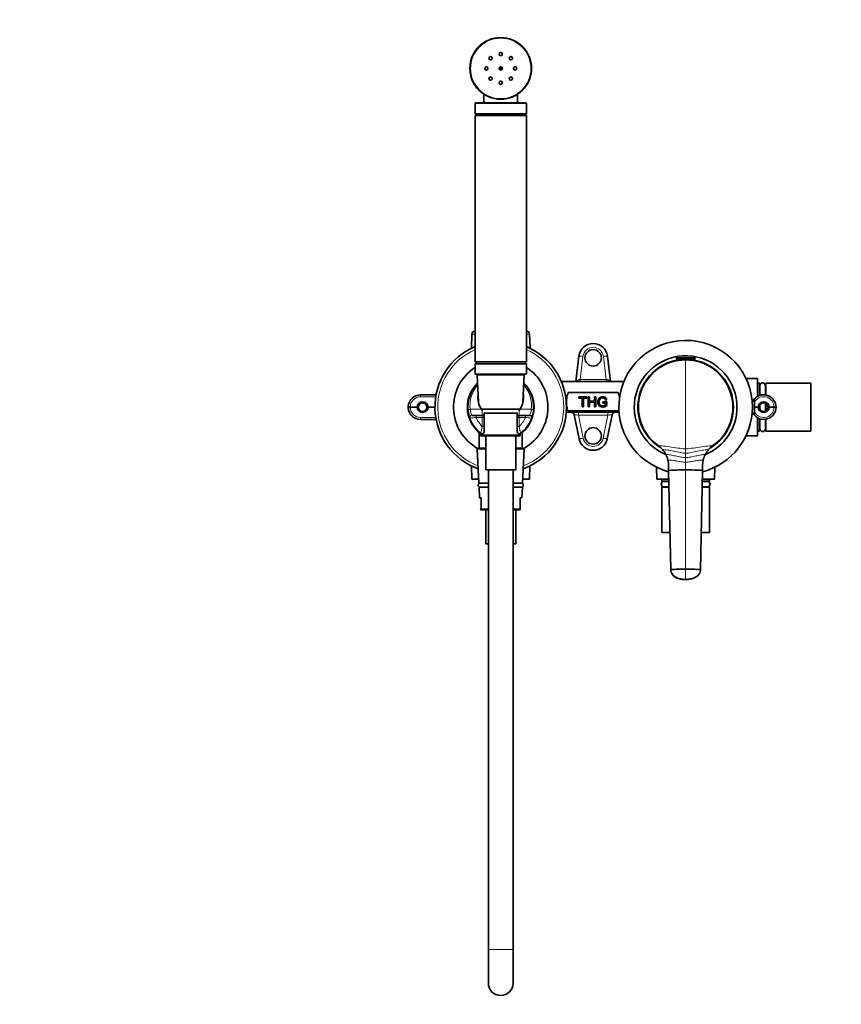
# Model space of a CAD drawing. Units: millimetres. Extents: x 0 to 1478, y 0 to 1758.
# Drawn here: x 400 to 800, y 885 to 1365 of the extents above; entities that cross this region are included whole.
import ezdxf
from ezdxf import colors
from ezdxf.entities.mleader import LeaderData, LeaderLine
from ezdxf.math import Vec2, Vec3

# ---------------------------------------------------------------- set-up
doc = ezdxf.new("R2010")
doc.units = ezdxf.units.MM
doc.layers.add('DV1_Défaut', color=7, linetype='Continuous')
doc.layers.add('Défaut', color=7, linetype='Continuous')

# ---------------------------------------------------------------- blocks, each defined once
blk = doc.blocks.new('_DOT')
at = {"color": 0}
blk.add_line((0, 0), (-1, 0), dxfattribs=at)
at = {"color": 0, "const_width": 0.333}
blk.add_lwpolyline([(-0.1665, 0, 1), (0.1665, 0, 1)], format="xyb", close=True, dxfattribs=at)
blk = doc.blocks.new('SE')
at = {"layer": 'DV1_Défaut', "color": 7, "linetype": 'Continuous', "lineweight": 35}
for p, q in [((633.64, 1340.35), (633.64, 1341.73)), ((634.44, 1341.73), (634.44, 1340.35)), ((625.79, 1328.51), (625.79, 1324.24)), ((642.29, 1324.24), (642.29, 1328.51)), ((621.54, 1324.04), (621.54, 1318.85)), ((646.34, 1324.24), (621.74, 1324.24)), ((646.54, 1318.85), (646.54, 1324.04)), ((621.54, 1318.85), (646.54, 1318.85)), ((621.54, 1318.85), (622.59, 1318.24)), ((645.49, 1318.24), (646.54, 1318.85)), ((621.54, 1318.14), (646.54, 1318.14)), ((621.54, 1318.14), (621.54, 1198.14)), ((622.59, 1318.24), (645.49, 1318.24)), ((622.59, 1318.24), (622.59, 1318.14)), ((645.49, 1318.14), (645.49, 1318.24)), ((646.54, 1198.14), (646.54, 1318.14)), ((621.54, 1213.14), (621.49, 1213.14)), ((646.59, 1213.14), (646.54, 1213.14)), ((619.99, 1211.69), (619.76, 1204.78)), ((648.32, 1204.78), (648.09, 1211.69)), ((670.57, 1188.64), (672.09, 1200.99)), ((685.99, 1200.99), (687.5, 1188.64)), ((719.54, 1199.84), (719.54, 1199.14)), ((719.54, 1199.14), (728.54, 1199.14)), ((719.84, 1200.14), (728.23, 1200.14)), ((720.04, 1199.14), (720.04, 1198.76)), ((728.04, 1198.76), (728.04, 1199.14)), ((728.54, 1199.14), (728.54, 1199.84)), ((621.54, 1198.14), (646.54, 1198.14)), ((622.54, 1198.14), (621.54, 1197.14)), ((621.54, 1197.14), (646.54, 1197.14)), ((621.54, 1197.14), (621.54, 1192.34)), ((646.54, 1197.14), (645.54, 1198.14)), ((646.54, 1192.34), (646.54, 1197.14)), ((621.74, 1192.14), (646.34, 1192.14)), ((622.56, 1191.62), (623.22, 1178.57)), ((644.86, 1178.57), (645.51, 1191.62)), ((759.04, 1190.14), (753.37, 1190.14)), ((759.04, 1190.14), (759.04, 1181.34)), ((663.5, 1188.64), (694.04, 1188.64)), ((760.04, 1187.79), (759.04, 1187.79)), ((760.04, 1181.8), (760.04, 1187.79)), ((760.19, 1185.99), (760.04, 1185.99)), ((760.19, 1186.69), (760.19, 1181.85)), ((762.89, 1182.08), (762.89, 1186.69)), ((763.04, 1185.99), (762.89, 1185.99)), ((763.04, 1182.06), (763.04, 1187.79)), ((785.04, 1187.79), (763.04, 1187.79)), ((785.04, 1164.49), (785.04, 1187.79)), ((595.05, 1182.14), (602.61, 1182.14)), ((666.89, 1183.26), (691.19, 1183.26)), ((672.07, 1180.5), (672.07, 1181.08)), ((672.07, 1181.08), (675.89, 1181.08)), ((673.66, 1180.5), (672.07, 1180.5)), ((673.66, 1176.24), (673.66, 1180.5)), ((675.89, 1180.5), (674.3, 1180.5)), ((674.3, 1180.5), (674.3, 1176.24)), ((675.89, 1181.08), (675.89, 1180.5)), ((676.58, 1176.24), (676.58, 1181.08)), ((676.58, 1181.08), (677.22, 1181.08)), ((677.22, 1181.08), (677.22, 1179.1)), ((679.73, 1179.1), (679.73, 1181.08)), ((679.73, 1181.08), (680.37, 1181.08)), ((680.37, 1181.08), (680.37, 1176.24)), ((685.68, 1179.73), (685.1, 1179.57)), ((757.29, 1179.4), (757.54, 1179.72)), ((757.54, 1179.72), (757.54, 1179.25)), ((589.04, 1176.14), (589.05, 1176.45)), ((590.04, 1176.14), (589.04, 1176.14)), ((589.04, 1176.14), (589.05, 1175.83)), ((593.34, 1176.14), (590.04, 1176.14)), ((602.04, 1176.14), (598.74, 1176.14)), ((618.16, 1177.65), (617.94, 1177.65)), ((617.94, 1174.63), (618.15, 1174.63)), ((624.6, 1175.14), (643.47, 1175.14)), ((624.65, 1175.07), (625.04, 1174.53)), ((643.04, 1174.53), (643.43, 1175.07)), ((666.04, 1176.14), (666.28, 1176.14)), ((674.3, 1176.24), (673.66, 1176.24)), ((677.22, 1176.24), (676.58, 1176.24)), ((677.22, 1179.1), (679.73, 1179.1)), ((679.73, 1178.52), (677.22, 1178.52)), ((677.22, 1178.52), (677.22, 1176.24)), ((679.73, 1176.24), (679.73, 1178.52)), ((680.37, 1176.24), (679.73, 1176.24)), ((683.71, 1178.14), (683.71, 1178.71)), ((683.71, 1178.71), (685.75, 1178.71)), ((685.12, 1178.14), (683.71, 1178.14)), ((685.12, 1177.24), (685.12, 1178.14)), ((685.75, 1178.71), (685.75, 1176.92)), ((757.54, 1179.25), (757.54, 1178.56)), ((757.54, 1178.56), (757.54, 1176.14)), ((757.54, 1176.14), (759.34, 1176.14)), ((757.54, 1176.14), (757.54, 1173.72)), ((760.04, 1175.5), (760.04, 1176.78)), ((760.19, 1177.13), (760.19, 1175.15)), ((762.89, 1174.22), (762.89, 1178.06)), ((763.04, 1174.29), (763.04, 1177.99)), ((764.74, 1176.14), (767.04, 1176.14)), ((768.04, 1176.14), (767.04, 1176.14)), ((595.05, 1170.14), (602.61, 1170.14)), ((620.01, 1172.14), (622.04, 1172.14)), ((622.04, 1172.14), (625.04, 1172.14)), ((642.24, 1173.14), (625.87, 1173.14)), ((626.04, 1172.51), (626.04, 1171.14)), ((626.04, 1171.14), (626.04, 1166.76)), ((642.04, 1171.14), (642.04, 1172.51)), ((642.04, 1166.76), (642.04, 1171.14)), ((643.04, 1172.14), (646.04, 1172.14)), ((646.04, 1172.14), (648.07, 1172.14)), ((665.94, 1173.64), (691.63, 1173.64)), ((691.3, 1174.33), (666.77, 1174.33)), ((672.18, 1160.74), (669.79, 1172.44)), ((688.28, 1172.44), (685.9, 1160.74)), ((757.54, 1172.56), (757.29, 1172.88)), ((757.54, 1173.72), (757.54, 1173.03)), ((757.54, 1173.03), (757.54, 1172.56)), ((759.04, 1170.94), (759.04, 1162.14)), ((760.04, 1164.49), (760.04, 1170.48)), ((760.19, 1170.43), (760.19, 1165.59)), ((762.89, 1165.59), (762.89, 1170.2)), ((763.04, 1164.49), (763.04, 1170.22)), ((626.04, 1166.76), (626.04, 1164.14)), ((642.04, 1164.14), (642.04, 1166.76)), ((760.04, 1166.29), (760.19, 1166.29)), ((762.89, 1166.29), (763.04, 1166.29)), ((623.59, 1164.02), (623.59, 1156.14)), ((624.54, 1162.47), (624.04, 1162.47)), ((643.54, 1162.14), (624.51, 1162.14)), ((624.54, 1163.34), (624.54, 1162.62)), ((626.74, 1162.14), (626.74, 1145.64)), ((641.34, 1145.64), (641.34, 1162.14)), ((643.54, 1162.62), (643.54, 1163.34)), ((643.54, 1162.14), (643.54, 1162.62)), ((644.49, 1156.14), (644.49, 1164.02)), ((753.37, 1162.14), (759.04, 1162.14)), ((759.04, 1164.49), (760.04, 1164.49)), ((763.04, 1164.49), (785.04, 1164.49)), ((622.56, 1155.62), (623.39, 1139.14)), ((626.74, 1156.14), (623.06, 1156.14)), ((645.01, 1156.14), (641.34, 1156.14)), ((644.69, 1139.14), (645.51, 1155.62)), ((710.71, 1157.39), (710.77, 1157.35)), ((737.31, 1157.35), (737.36, 1157.39)), ((619.81, 1147.48), (620.04, 1141.14)), ((648.04, 1141.14), (648.26, 1147.48)), ((709.83, 1146.91), (710.04, 1141.14)), ((715.76, 1147.6), (715.76, 1145.29)), ((715.78, 1147.51), (715.78, 1145.35)), ((732.29, 1147.51), (732.29, 1145.35)), ((732.32, 1145.29), (732.32, 1147.6)), ((738.04, 1141.14), (738.24, 1146.91)), ((620.04, 1141.14), (623.29, 1141.14)), ((626.74, 1145.64), (641.34, 1145.64)), ((628.04, 1145.64), (628.04, 912.09)), ((640.04, 912.09), (640.04, 1145.64)), ((644.79, 1141.14), (648.04, 1141.14)), ((715.83, 1141.14), (710.04, 1141.14)), ((712.39, 1141.14), (712.39, 1140.14)), ((715.78, 1145.35), (716.79, 1097.03)), ((732.29, 1145.35), (731.29, 1097.03)), ((738.04, 1141.14), (732.24, 1141.14)), ((735.69, 1140.14), (735.69, 1141.14)), ((623.39, 1139.14), (628.04, 1139.14)), ((628.04, 1137.14), (623.49, 1137.14)), ((623.49, 1137.14), (623.75, 1131.97)), ((640.04, 1139.14), (644.69, 1139.14)), ((644.59, 1137.14), (640.04, 1137.14)), ((644.33, 1131.97), (644.59, 1137.14)), ((712.39, 1140.14), (715.83, 1140.14)), ((712.39, 1137.14), (715.89, 1137.14)), ((712.39, 1137.14), (712.39, 1115.14)), ((715.86, 1139.99), (713.49, 1139.99)), ((713.49, 1137.29), (715.9, 1137.29)), ((714.19, 1140.14), (714.19, 1139.99)), ((714.19, 1137.29), (714.19, 1137.14)), ((732.14, 1137.29), (734.59, 1137.29)), ((732.15, 1137.14), (735.69, 1137.14)), ((732.22, 1140.14), (735.69, 1140.14)), ((734.59, 1139.99), (732.24, 1139.99)), ((733.89, 1139.99), (733.89, 1140.14)), ((733.89, 1137.14), (733.89, 1137.29)), ((735.69, 1115.14), (735.69, 1137.14)), ((624.54, 1131.97), (623.75, 1131.97)), ((624.54, 1131.97), (624.54, 1126.62)), ((643.54, 1131.97), (644.33, 1131.97)), ((643.54, 1126.62), (643.54, 1131.97)), ((643.54, 1126.14), (643.54, 1126.62)), ((624.54, 1126.47), (624.04, 1126.47)), ((628.04, 1126.14), (624.51, 1126.14)), ((626.74, 1126.14), (626.74, 1109.64)), ((643.54, 1126.14), (640.04, 1126.14)), ((641.34, 1109.64), (641.34, 1126.14)), ((712.39, 1115.14), (716.36, 1115.14)), ((731.69, 1115.14), (735.69, 1115.14)), ((626.74, 1109.64), (628.04, 1109.64)), ((640.04, 1109.64), (641.34, 1109.64)), ((628.04, 912.09), (628.04, 895.64)), ((640.04, 895.64), (640.04, 912.09))]:
    blk.add_line(p, q, dxfattribs=at)
at = {"layer": 'DV1_Défaut', "color": 7, "linetype": 'Continuous', "lineweight": 18}
for p, q in [((621.54, 1324.04), (646.54, 1324.04)), ((621.54, 1211.69), (619.99, 1211.69)), ((648.09, 1211.69), (646.54, 1211.69)), ((674.08, 1200.85), (672.69, 1189.61)), ((685.38, 1189.61), (684, 1200.85)), ((719.54, 1199.84), (728.54, 1199.84)), ((724.04, 1199.14), (724.04, 1155.84)), ((646.54, 1192.34), (621.54, 1192.34)), ((622.56, 1191.62), (645.51, 1191.62)), ((672.69, 1189.61), (685.38, 1189.61)), ((672.69, 1189.61), (672.69, 1188.64)), ((685.38, 1189.61), (685.38, 1188.64)), ((595.05, 1181.19), (595.05, 1182.14)), ((602.44, 1181.19), (595.05, 1181.19)), ((665.75, 1180.42), (666.16, 1180.42)), ((590.05, 1176.45), (590.04, 1176.14)), ((590.05, 1175.83), (590.04, 1176.14)), ((624.65, 1175.07), (619.14, 1175.07)), ((625.04, 1172.14), (625.04, 1174.53)), ((643.04, 1174.53), (643.04, 1172.14)), ((648.93, 1175.07), (643.43, 1175.07)), ((666.03, 1175.61), (666.4, 1175.61)), ((595.05, 1171.09), (595.05, 1170.14)), ((602.44, 1171.09), (595.05, 1171.09)), ((619.12, 1170.82), (618.95, 1170.83)), ((619.89, 1172.16), (620.01, 1172.14)), ((622.04, 1171.14), (622.04, 1172.14)), ((625.04, 1171.14), (622.04, 1171.14)), ((625.04, 1171.14), (625.04, 1172.14)), ((625.04, 1166.76), (625.04, 1171.14)), ((626.04, 1171.14), (625.04, 1171.14)), ((643.04, 1171.14), (642.04, 1171.14)), ((643.04, 1172.14), (643.04, 1171.14)), ((646.04, 1171.14), (643.04, 1171.14)), ((643.04, 1171.14), (643.04, 1166.76)), ((646.04, 1171.14), (646.04, 1172.14)), ((648.07, 1172.14), (648.19, 1172.16)), ((649.13, 1170.83), (648.96, 1170.82)), ((671.86, 1173.64), (671.86, 1172.22)), ((671.86, 1172.22), (674.14, 1161.04)), ((686.22, 1172.22), (671.86, 1172.22)), ((683.94, 1161.04), (686.22, 1172.22)), ((686.22, 1173.64), (686.22, 1172.22)), ((625.04, 1166.76), (626.04, 1166.76)), ((642.04, 1166.76), (643.04, 1166.76)), ((624.54, 1162.62), (643.54, 1162.62)), ((622.56, 1155.62), (626.74, 1155.62)), ((641.34, 1155.62), (645.51, 1155.62)), ((724.04, 1155.84), (724.04, 1153.71)), ((724.04, 1153.71), (724.04, 1151.54)), ((724.04, 1151.54), (724.04, 1149.37)), ((724.04, 1149.37), (724.04, 1145.56)), ((724.04, 1145.56), (724.04, 1097.25)), ((624.54, 1126.62), (628.04, 1126.62)), ((640.04, 1126.62), (643.54, 1126.62)), ((724.04, 1097.25), (724.04, 1092.25)), ((628.04, 912.09), (640.04, 912.09))]:
    blk.add_line(p, q, dxfattribs=at)
at = {"layer": 'DV1_Défaut', "color": 7, "linetype": 'Continuous', "lineweight": 35}
for centre, radius in [((634.04, 1341.04), 15), ((634.04, 1348.04), 0.8), ((629.09, 1345.99), 0.8), ((638.99, 1345.99), 0.8), ((627.04, 1341.04), 0.8), ((634.04, 1341.04), 0.8), ((641.04, 1341.04), 0.8), ((629.09, 1336.09), 0.8), ((634.04, 1334.04), 0.8), ((638.99, 1336.09), 0.8), ((679.04, 1200.14), 4), ((596.04, 1176.14), 2.1), ((762.04, 1176.14), 2.1), ((679.04, 1162.14), 4)]:
    blk.add_circle(centre, radius, dxfattribs=at)
at = {"layer": 'DV1_Défaut', "color": 7, "linetype": 'Continuous', "lineweight": 18}
blk.add_circle((634.04, 1341.04), 14.7, dxfattribs=at)
at = {"layer": 'DV1_Défaut', "color": 7, "linetype": 'Continuous', "lineweight": 35}
for centre, radius, start, end in [((621.74, 1324.04), 0.2, 90, 180), ((646.34, 1324.04), 0.2, 0, 90), ((621.49, 1211.64), 1.5, 90, 178.0651), ((646.59, 1211.64), 1.5, 1.9349, 90), ((724.04, 1176.14), 32.5, 0, 255.2632), ((634.04, 1176.14), 32, 112.9934, 249.8993), ((634.04, 1176.14), 32, 0, 67.0066), ((679.04, 1200.14), 7, 7.0014, 172.9986), ((724.04, 1176.14), 25, 0, 247.3701), ((724.04, 1176.14), 23.25, 99.9066, 238.6529), ((724.04, 1176.14), 23, 90, 234.601), ((719.84, 1199.84), 0.304, 90, 180), ((724.04, 1176.14), 23, 305.3978, 90), ((724.04, 1176.14), 23.25, 0, 80.0934), ((728.23, 1199.84), 0.304, 0, 90), ((634.04, 1176.14), 23, 122.9207, 240.7693), ((634.04, 1176.14), 23, 0, 57.0793), ((621.74, 1192.34), 0.2, 180, 270), ((623.06, 1191.64), 0.5, 90, 182.8624), ((645.01, 1191.64), 0.5, 357.1376, 90), ((646.34, 1192.34), 0.2, 270, 0), ((634.04, 1176.14), 16.25, 133.9825, 229.9784), ((634.04, 1176.14), 16, 134.7688, 186.8081), ((634.04, 1176.14), 16, 353.1919, 45.2312), ((634.04, 1176.14), 16.25, 0, 46.0175), ((761.54, 1186.69), 1.35, 0, 180), ((595.05, 1176.14), 6, 90, 177), ((679.04, 1178.64), 13, 172.1106, 191.0875), ((678.99, 1178.65), 12.95, 159.1663, 172.1349), ((679.09, 1178.65), 12.95, 7.8651, 20.8337), ((755.42, 1180.64), 2, 299.8832, 325.7711), ((762.04, 1176.14), 6, 0, 145.7711), ((595.05, 1176.14), 6, 183, 270), ((634.04, 1176.14), 16.25, 310.0216, 0), ((634.04, 1176.14), 32, 290.1007, 0), ((634.04, 1176.14), 23, 299.2307, 0), ((679.04, 1178.64), 13, 191.0875, 193.4604), ((679.04, 1178.64), 13, 193.4604, 199.376), ((679.04, 1178.64), 13, 340.624, 344.7974), ((724.04, 1176.14), 32.5, 284.7542, 0), ((724.04, 1176.14), 25, 292.6231, 0), ((724.04, 1176.14), 23.25, 300.7139, 0), ((762.04, 1176.14), 6, 214.2289, 0), ((634.04, 1176.14), 16, 186.8081, 199.3952), ((634.04, 1176.14), 16, 199.3952, 233.1301), ((625.04, 1171.14), 1, 0, 90), ((643.04, 1171.14), 1, 90, 180), ((634.04, 1176.14), 16, 306.8699, 340.6048), ((634.04, 1176.14), 16, 340.6048, 353.1919), ((668.32, 1172.14), 1.5, 11.5295, 90), ((689.75, 1172.14), 1.5, 90, 168.4705), ((755.42, 1171.64), 2, 34.2289, 60.1168), ((761.54, 1165.59), 1.35, 180, 0), ((634.04, 1176.14), 16, 228.4483, 233.1379), ((624.51, 1162.64), 0.5, 200.3438, 270), ((625.04, 1164.14), 1, 233.1301, 0), ((634.04, 1176.14), 16, 241.0591, 242.7589), ((634.04, 1176.14), 16, 297.2545, 298.9425), ((643.04, 1164.14), 1, 180, 306.8699), ((634.04, 1176.14), 16, 307.145, 311.5513), ((679.04, 1162.14), 7, 191.5295, 348.4705), ((623.06, 1155.64), 0.5, 90, 182.8624), ((645.01, 1155.64), 0.5, 357.1376, 90), ((703.77, 1147.62), 11.99, 40.8253, 54.2907), ((703.74, 1147.59), 12.03, 27.0629, 40.8148), ((744.33, 1147.6), 12.02, 139.1779, 152.9427), ((744.3, 1147.62), 11.98, 125.7049, 139.1762), ((703.64, 1147.55), 12.14, 13.4416, 27.0516), ((744.42, 1147.55), 12.13, 152.9413, 166.5643), ((703.49, 1147.51), 12.29, 359.9853, 13.4385), ((744.57, 1147.51), 12.28, 166.5579, 180.023), ((723.76, 999.49), 146.07, 89.8918, 93.1318), ((724.31, 999.49), 146.07, 86.8682, 90.1082), ((624.04, 1138.14), 1, 90, 270), ((644.04, 1138.14), 1, 270, 90), ((713.49, 1138.64), 1.35, 90, 270), ((734.59, 1138.64), 1.35, 270, 90), ((624.51, 1126.64), 0.5, 200.3438, 270), ((723.73, 986.81), 110.44, 89.8396, 93.6033), ((724.35, 986.81), 110.44, 86.3967, 90.1604), ((723.88, 1107.72), 15.47, 263.7821, 265.4258), ((634.04, 895.64), 6, 180, 0)]:
    blk.add_arc(centre, radius, start, end, dxfattribs=at)
at = {"layer": 'DV1_Défaut', "color": 7, "linetype": 'Continuous', "lineweight": 18}
for centre, radius, start, end in [((634.04, 1176.14), 30.67, 114.0536, 248.8407), ((634.04, 1176.14), 30.67, 0, 65.9464), ((679.04, 1200.25), 5, 7.0014, 172.9986), ((634.04, 1176.85), 15, 138.489, 186.8081), ((634.04, 1176.85), 15, 353.1919, 41.511), ((595.05, 1176.19), 5, 90, 177), ((762.04, 1176.19), 5, 359.4003, 145.7711), ((595.05, 1176.09), 5, 183, 270), ((631.64, 1176.72), 12.61, 187.5147, 201.2053), ((634.04, 1176.14), 30.67, 291.1593, 0), ((636.44, 1176.72), 12.61, 338.7925, 352.4875), ((755.42, 1180.69), 3, 314.8128, 325.7711), ((762.04, 1176.09), 5, 214.2289, 0.5997), ((609.58, 1272.03), 101.65, 275.3816, 277.0383), ((634.04, 1176.14), 13, 202.6199, 226.1869), ((634.04, 1176.14), 13, 313.8131, 337.3801), ((658.45, 1271.63), 101.26, 262.9585, 264.6216), ((755.42, 1171.59), 3, 34.2289, 45.1872), ((705.99, 1150.79), 82.51, 168.8416, 171.2524), ((562.09, 1150.79), 82.51, 8.7476, 11.1584), ((679.04, 1162.04), 5, 191.5295, 348.4705)]:
    blk.add_arc(centre, radius, start, end, dxfattribs=at)
for centre, major_axis, ratio, start_param, end_param in [((674.08, 1200.75), (-1.99, 0.24), 0.051947, 4.718768, 6.283185), ((684, 1200.75), (1.99, 0.24), 0.051947, 0, 1.564417), ((757.9, 1178.95), (-0.827, 0.563), 0.04329, 5.576419, 6.283185), ((590.05, 1176.4), (-0.999, 0.052), 0.052264, 4.715128, 6.283185), ((590.05, 1175.88), (-0.999, -0.052), 0.052264, 0, 1.568057), ((619.14, 1174.36), (-0.993, -0.119), 0.704601, 4.628467, 6.283185), ((648.93, 1174.36), (0.993, -0.119), 0.704601, 0, 1.654719), ((755.93, 1179.78), (0.504, -0.864), 0.125032, 6.187764, 6.283185), ((757.9, 1178.95), (-0.827, 0.562), 0.04329, -1.541353, -1.082972), ((619.89, 1171.16), (-0.943, -0.332), 0.998084, 4.374479, 6.283185), ((620.01, 1171.14), (0, -1), 0.940917, 3.141593, 5.035934), ((648.07, 1171.14), (0, -1), 0.940917, 1.247251, 3.141593), ((648.19, 1171.16), (0.943, -0.332), 0.998084, 0, 1.908707), ((671.9, 1172.14), (2.1, -0.3), 0.03411, 1.593449, 3.153784), ((686.18, 1172.14), (-2.1, -0.3), 0.03411, 3.129401, 4.689736), ((755.93, 1172.5), (0.504, 0.864), 0.125032, 0, 0.095422), ((757.9, 1173.33), (-0.827, -0.563), 0.04329, 0, 0.706766), ((757.9, 1173.33), (-0.827, -0.563), 0.04329, 1.082972, 1.541353), ((674.14, 1161.14), (1.96, 0.4), 0.051283, 3.141593, 4.701928), ((683.94, 1161.14), (-1.96, 0.4), 0.051283, 1.581257, 3.141593)]:
    blk.add_ellipse(centre, major_axis=major_axis, ratio=ratio, start_param=start_param, end_param=end_param, dxfattribs=at)
at = {"layer": 'DV1_Défaut', "color": 7, "linetype": 'Continuous', "lineweight": 35}
for centre, major_axis, ratio, start_param, end_param in [((634.04, 1180.95), (0, 11.09), 0.999604, 1.453851, 2.130207), ((634.04, 1180.95), (0, -11.09), 0.999604, 1.011385, 1.687741), ((596.04, 1176), (0, -2.71), 0.998626, 1.623228, 4.659957), ((596.04, 1176.28), (0, 2.71), 0.998626, 1.623228, 4.659957), ((762.04, 1176), (0, -2.71), 0.998626, 1.623228, 4.659957), ((762.04, 1176.28), (0, 2.71), 0.998626, 1.623228, 4.659957)]:
    blk.add_ellipse(centre, major_axis=major_axis, ratio=ratio, start_param=start_param, end_param=end_param, dxfattribs=at)
at = {"layer": 'DV1_Défaut', "color": 7, "linetype": 'Continuous', "lineweight": 18}
for points, knots in [([(670.76, 1188.66), (670.78, 1188.7), (670.81, 1188.74), (670.91, 1188.87), (670.99, 1188.96), (671.28, 1189.2), (671.52, 1189.33), (671.93, 1189.47), (672.08, 1189.51), (672.38, 1189.57), (672.54, 1189.6), (672.69, 1189.61)], [0, 0, 0, 0, 0.073608, 0.073608, 0.258886, 0.258886, 0.629443, 0.629443, 0.814722, 0.814722, 1, 1, 1, 1]), ([(685.38, 1189.61), (685.54, 1189.6), (685.7, 1189.57), (686, 1189.51), (686.15, 1189.47), (686.43, 1189.38), (686.55, 1189.32), (686.79, 1189.19), (686.9, 1189.12), (687.09, 1188.96), (687.17, 1188.87), (687.27, 1188.73), (687.3, 1188.69), (687.32, 1188.65)], [0, 0, 0, 0, 0.185054, 0.185054, 0.370108, 0.370108, 0.555162, 0.555162, 0.740216, 0.740216, 0.925271, 0.925271, 1, 1, 1, 1]), ([(756.3, 1179.69), (756.33, 1179.7), (756.36, 1179.71), (756.55, 1179.76), (756.72, 1179.78), (757.02, 1179.79), (757.16, 1179.78), (757.3, 1179.76)], [0, 0, 0, 0, 0.092159, 0.092159, 0.590982, 0.590982, 1, 1, 1, 1]), ([(757.3, 1172.52), (757.16, 1172.5), (757.03, 1172.49), (756.72, 1172.5), (756.55, 1172.52), (756.35, 1172.57), (756.31, 1172.58), (756.27, 1172.6)], [0, 0, 0, 0, 0.397686, 0.397686, 0.879462, 0.879462, 1, 1, 1, 1])]:
    blk.add_open_spline(points, degree=3, knots=knots, dxfattribs=at)
at = {"layer": 'DV1_Défaut', "color": 7, "linetype": 'Continuous', "lineweight": 35}
for points, knots in [([(685.75, 1176.92), (685.43, 1176.67), (685.11, 1176.48), (684.77, 1176.35), (684.44, 1176.23), (684.1, 1176.16), (683.27, 1176.16), (682.84, 1176.26), (682.45, 1176.47), (682.06, 1176.67), (681.77, 1176.96), (681.57, 1177.35), (681.37, 1177.74), (681.27, 1178.16), (681.27, 1179.11), (681.37, 1179.55), (681.77, 1180.37), (682.05, 1180.67), (682.42, 1180.87), (682.79, 1181.07), (683.22, 1181.16), (684.05, 1181.16), (684.36, 1181.11), (684.93, 1180.88), (685.15, 1180.72), (685.47, 1180.32), (685.59, 1180.05), (685.68, 1179.73)], [0, 0, 0, 0, 0.088549, 0.088549, 0.088549, 0.168227, 0.168227, 0.276414, 0.276414, 0.276414, 0.375655, 0.375655, 0.375655, 0.480174, 0.480174, 0.583281, 0.583281, 0.686387, 0.686387, 0.686387, 0.784556, 0.784556, 0.856371, 0.856371, 0.928185, 0.928185, 1, 1, 1, 1]), ([(685.1, 1179.57), (685.03, 1179.81), (684.94, 1180.01), (684.83, 1180.15), (684.72, 1180.29), (684.57, 1180.41), (684.37, 1180.49), (684.17, 1180.57), (683.95, 1180.62), (683.41, 1180.62), (683.15, 1180.57), (682.94, 1180.48), (682.73, 1180.39), (682.56, 1180.28), (682.29, 1179.99), (682.19, 1179.83), (682.12, 1179.65), (682, 1179.35), (681.93, 1179.03), (681.93, 1178.25), (682.01, 1177.88), (682.31, 1177.31), (682.52, 1177.09), (682.81, 1176.95), (683.09, 1176.81), (683.39, 1176.74), (683.99, 1176.74), (684.26, 1176.79), (684.52, 1176.9), (684.79, 1177.01), (684.99, 1177.12), (685.12, 1177.24)], [0, 0, 0, 0, 0.06868, 0.06868, 0.06868, 0.130381, 0.130381, 0.130381, 0.201015, 0.201015, 0.285591, 0.285591, 0.285591, 0.34952, 0.34952, 0.413449, 0.413449, 0.413449, 0.50726, 0.50726, 0.622586, 0.622586, 0.737913, 0.737913, 0.737913, 0.838772, 0.838772, 0.926387, 0.926387, 0.926387, 1, 1, 1, 1]), ([(756.38, 1178.66), (756.41, 1178.68), (756.44, 1178.69), (756.63, 1178.79), (756.78, 1178.89), (757.06, 1179.12), (757.18, 1179.26), (757.29, 1179.4)], [0, 0, 0, 0, 0.086618, 0.086618, 0.543309, 0.543309, 1, 1, 1, 1]), ([(625.91, 1173.14), (625.91, 1173.14), (625.91, 1173.14), (625.95, 1173.04), (625.98, 1172.94), (626.02, 1172.73), (626.04, 1172.62), (626.04, 1172.51)], [0, 0, 0, 0, 0.002453, 0.002453, 0.501226, 0.501226, 1, 1, 1, 1]), ([(642.04, 1172.51), (642.04, 1172.62), (642.05, 1172.73), (642.1, 1172.94), (642.13, 1173.04), (642.17, 1173.14), (642.17, 1173.15), (642.17, 1173.15)], [0, 0, 0, 0, 0.490074, 0.490074, 0.980147, 0.980147, 1, 1, 1, 1]), ([(757.29, 1172.88), (757.18, 1173.02), (757.06, 1173.16), (756.79, 1173.39), (756.63, 1173.49), (756.44, 1173.59), (756.41, 1173.61), (756.37, 1173.62)], [0, 0, 0, 0, 0.454287, 0.454287, 0.908573, 0.908573, 1, 1, 1, 1]), ([(716.79, 1097.03), (716.81, 1096.61), (716.91, 1096.1), (717.22, 1095.31), (717.52, 1094.77), (717.99, 1094.19), (718.52, 1093.7), (719.07, 1093.35), (719.45, 1093.17), (719.58, 1093.12), (719.93, 1092.98), (720.3, 1092.85), (720.66, 1092.74), (720.67, 1092.74), (721.03, 1092.63), (721.77, 1092.45), (722.89, 1092.29), (723.66, 1092.25), (724.04, 1092.25)], [0, 0, 0, 0, 0.131542, 0.161519, 0.263083, 0.323037, 0.394625, 0.484556, 0.526167, 0.526167, 0.526167, 0.644625, 0.646074, 0.646074, 0.646074, 0.763083, 0.881542, 1, 1, 1, 1]), ([(716.8, 1096.96), (716.83, 1096.67), (716.89, 1096.19), (717.19, 1095.29), (717.68, 1094.47), (718.34, 1093.8), (718.9, 1093.39), (719.39, 1093.12), (719.82, 1092.94), (720.28, 1092.78), (720.81, 1092.61), (721.55, 1092.43), (722.02, 1092.36), (722.33, 1092.32)], [0, 0, 0, 0, 0.101587, 0.1932, 0.346254, 0.459965, 0.538519, 0.608589, 0.67609, 0.723887, 0.794669, 0.886995, 1, 1, 1, 1]), ([(731.29, 1097.03), (731.27, 1096.61), (731.16, 1096.1), (730.86, 1095.31), (730.56, 1094.77), (730.08, 1094.19), (729.56, 1093.7), (729.01, 1093.35), (728.62, 1093.17), (728.5, 1093.12), (728.15, 1092.98), (727.78, 1092.85), (727.41, 1092.74), (727.41, 1092.74), (727.05, 1092.63), (726.31, 1092.45), (725.18, 1092.29), (724.42, 1092.25), (724.04, 1092.25)], [0, 0, 0, 0, 0.131542, 0.161519, 0.263083, 0.323037, 0.394625, 0.484556, 0.526167, 0.526167, 0.526167, 0.644625, 0.646074, 0.646074, 0.646074, 0.763083, 0.881542, 1, 1, 1, 1]), ([(722.33, 1092.32), (722.6, 1092.29), (723.17, 1092.25), (723.74, 1092.24), (724.04, 1092.25)], [0, 0, 0, 0, 0.4717848, 1, 1, 1, 1]), ([(725.75, 1092.32), (725.48, 1092.29), (724.91, 1092.25), (724.34, 1092.24), (724.04, 1092.25)], [0, 0, 0, 0, 0.471785, 1, 1, 1, 1])]:
    blk.add_open_spline(points, degree=3, knots=knots, dxfattribs=at)
at = {"layer": 'DV1_Défaut', "color": 7, "linetype": 'Continuous', "lineweight": 18}
for points in [[(724.04, 1155.84), (723.38, 1155.84), (721.33, 1156.04), (717.22, 1156.65), (713.19, 1157.23), (711.32, 1157.39), (710.77, 1157.35)], [(724.04, 1153.71), (723.35, 1153.71), (721.55, 1153.95), (718.25, 1154.64), (715.04, 1155.31), (713.41, 1155.49), (712.84, 1155.46)], [(724.04, 1155.84), (724.7, 1155.84), (726.74, 1156.04), (730.86, 1156.65), (734.88, 1157.23), (736.76, 1157.39), (737.31, 1157.35)], [(724.04, 1153.71), (724.72, 1153.71), (726.52, 1153.95), (729.82, 1154.64), (733.04, 1155.31), (734.66, 1155.49), (735.23, 1155.46)], [(724.04, 1151.54), (723.33, 1151.54), (721.72, 1151.75), (719.05, 1152.36), (716.47, 1152.94), (715.04, 1153.1), (714.45, 1153.07)], [(724.04, 1151.54), (724.74, 1151.54), (726.35, 1151.75), (729.03, 1152.36), (731.61, 1152.94), (733.04, 1153.1), (733.63, 1153.07)], [(724.04, 1149.37), (723.32, 1149.37), (721.82, 1149.51), (719.54, 1149.92), (717.36, 1150.31), (716.04, 1150.4), (715.45, 1150.37)], [(715.78, 1147.51), (715.77, 1147.55), (715.76, 1147.59), (715.76, 1147.61)], [(724.04, 1149.37), (724.76, 1149.37), (726.25, 1149.51), (728.53, 1149.92), (730.72, 1150.31), (732.03, 1150.4), (732.63, 1150.37)], [(732.31, 1147.6), (732.3, 1147.57), (732.3, 1147.54), (732.29, 1147.51)]]:
    blk.add_open_spline(points, degree=3, dxfattribs=at)
at = {"layer": 'DV1_Défaut', "color": 7, "linetype": 'Continuous', "lineweight": 35}
blk.add_open_spline([(732.59, 1150.32), (732.61, 1150.38), (732.62, 1150.45), (732.64, 1150.51)], degree=3, dxfattribs=at)

msp = doc.modelspace()

# ---------------------------------------------------------------- block references
at = {"layer": 'Défaut'}
msp.add_blockref('SE', (0, 0), dxfattribs=at)

# ---------------------------------------------------------------- leaders
at = {"layer": 'Défaut', "color": 7, "linetype": 'Continuous', "lineweight": 18}
ml = msp.add_multileader_mtext('Standard', dxfattribs=at)
ml.set_content('{\\pxsm0.9;\\fSolid Edge ISO|b1||i0||c0|p34;\\W1.;27/10/2021\\P}', color=256)
ml.set_leader_properties()
ml.set_arrow_properties(name='DOT')
ml.build(insert=Vec2(0, 0))
ml.multileader.update_dxf_attribs({"leader_type": 0, "dogleg_length": 0, "arrow_head_size": 12})
ctx = ml.context
ctx.base_point, ctx.char_height, ctx.arrow_head_size, ctx.landing_gap_size = Vec3(1390.41, 1750.71), 12, 12, 4.2
notes = []
notes.append((ctx, [(0, (0, 0, 0), (0, 0), (1, 0), 1, [])]))
ctx.mtext.insert = Vec3(1392.41, 1756.83)
for ctx, leaders in notes:
    for number, flags, end, landing, length, lines in leaders:
        leader = LeaderData()
        leader.index, (leader.has_last_leader_line, leader.has_dogleg_vector, leader.attachment_direction) = number, flags
        leader.last_leader_point, leader.dogleg_vector, leader.dogleg_length = Vec3(end), Vec3(landing), length
        for number, points, colour, breaks in lines:
            line = LeaderLine()
            line.index, line.vertices, line.color, line.breaks = number, Vec3.list(points), colors.encode_raw_color(colour), breaks
            leader.lines.append(line)
        ctx.leaders.append(leader)

doc.saveas('drawing.dxf')
